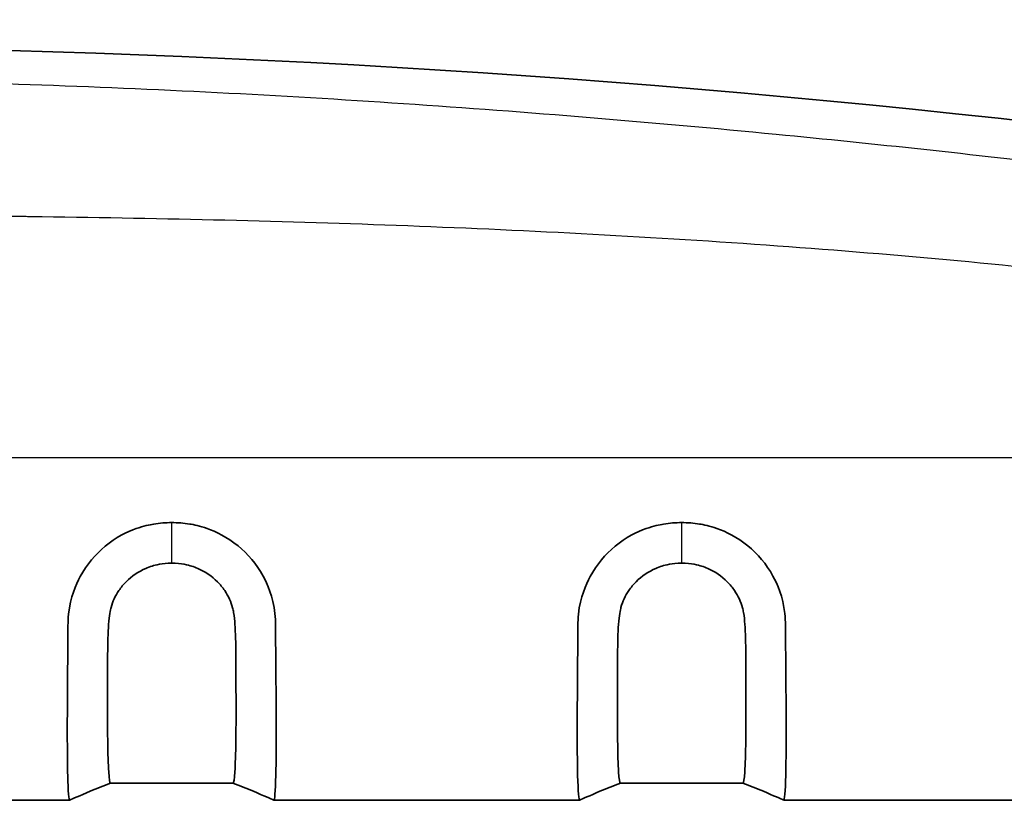
# Model space of a CAD drawing. Units: millimetres. Extents: x 0 to 5088, y 0 to 1960.
# Drawn here: x 458 to 495, y 869 to 898 of the extents above; entities that cross this region are included whole.
import ezdxf

# ---------------------------------------------------------------- set-up
doc = ezdxf.new("R2010")
doc.units = ezdxf.units.MM
doc.header["$LTSCALE"] = 7
doc.layers.add('Visible (ISO)', color=7, linetype='Continuous', lineweight=35)
doc.layers.add('Visible Narrow (ISO)', color=7, linetype='Continuous', lineweight=25)

msp = doc.modelspace()

# ---------------------------------------------------------------- linework, layer by layer
at = {"layer": 'Visible (ISO)'}
for p, q in [((461.258, 869.427), (465.833, 869.427)), ((480.308, 869.427), (484.883, 869.427)), ((459.735, 868.792), (448.306, 868.792)), ((478.785, 868.792), (467.356, 868.792)), ((509.029, 868.792), (486.406, 868.792))]:
    msp.add_line(p, q, dxfattribs=at)
msp.add_ellipse((444.622, 439.661), major_axis=(457.327, 0), ratio=0.999995, start_param=1.458163, end_param=1.683429, dxfattribs=at)
for points, knots in [([(463.545, 879.165), (463.32, 879.161), (463.094, 879.143), (462.723, 879.083), (462.493, 879.036), (461.873, 878.816), (461.46, 878.615), (460.695, 877.979), (460.371, 877.598), (459.966, 876.849), (459.755, 876.372), (459.66, 875.443), (459.67, 875.167), (459.658, 874.005), (459.651, 873.16), (459.64, 871.249), (459.643, 870.332), (459.674, 869.099), (459.7, 868.786), (459.735, 868.792)], [0, 0, 0, 0, 0.0676051, 0.0676051, 0.1128477, 0.1128477, 0.1694522, 0.1694522, 0.2196301, 0.2196301, 0.2522215, 0.2522215, 0.2679467, 0.2679467, 0.3272721, 0.3272721, 0.4191616, 0.4191616, 0.509936, 0.509936, 0.509936, 0.509936]), ([(467.355, 868.792), (467.391, 868.786), (467.417, 869.1), (467.448, 870.339), (467.451, 871.257), (467.44, 873.176), (467.433, 874.027), (467.421, 875.183), (467.431, 875.458), (467.329, 876.394), (467.116, 876.87), (466.708, 877.615), (466.382, 877.994), (465.616, 878.623), (465.205, 878.821), (464.592, 879.038), (464.364, 879.084), (463.994, 879.144), (463.769, 879.161), (463.545, 879.165)], [-0.5402822, -0.5402822, -0.5402822, -0.5402822, -0.4391166, -0.4391166, -0.3370076, -0.3370076, -0.2706588, -0.2706588, -0.2541848, -0.2541848, -0.2209629, -0.2209629, -0.1697954, -0.1697954, -0.1125823, -0.1125823, -0.0670875, -0.0670875, 0, 0, 0, 0]), ([(482.595, 879.165), (482.37, 879.161), (482.144, 879.143), (481.773, 879.083), (481.543, 879.036), (480.923, 878.816), (480.51, 878.615), (479.745, 877.979), (479.421, 877.598), (479.016, 876.849), (478.805, 876.372), (478.71, 875.443), (478.72, 875.167), (478.708, 874.005), (478.701, 873.16), (478.69, 871.249), (478.693, 870.332), (478.724, 869.099), (478.75, 868.786), (478.785, 868.792)], [0, 0, 0, 0, 0.0676051, 0.0676051, 0.1128477, 0.1128477, 0.1694522, 0.1694522, 0.2196301, 0.2196301, 0.2522215, 0.2522215, 0.2679467, 0.2679467, 0.3272721, 0.3272721, 0.4191616, 0.4191616, 0.509936, 0.509936, 0.509936, 0.509936]), ([(486.405, 868.792), (486.441, 868.786), (486.467, 869.1), (486.498, 870.339), (486.501, 871.257), (486.49, 873.176), (486.483, 874.027), (486.471, 875.183), (486.481, 875.458), (486.379, 876.394), (486.166, 876.87), (485.758, 877.615), (485.432, 877.994), (484.666, 878.623), (484.255, 878.821), (483.642, 879.038), (483.414, 879.084), (483.044, 879.144), (482.819, 879.161), (482.595, 879.165)], [-0.5402822, -0.5402822, -0.5402822, -0.5402822, -0.4391166, -0.4391166, -0.3370076, -0.3370076, -0.2706588, -0.2706588, -0.2541848, -0.2541848, -0.2209629, -0.2209629, -0.1697954, -0.1697954, -0.1125823, -0.1125823, -0.0670875, -0.0670875, 0, 0, 0, 0]), ([(461.185, 875.361), (461.209, 875.708), (461.247, 875.884), (461.339, 876.215), (461.436, 876.427), (461.65, 876.742), (461.742, 876.852), (462.051, 877.161), (462.301, 877.332), (462.651, 877.484), (462.729, 877.513), (462.932, 877.576), (463.184, 877.642), (463.545, 877.644)], [-0.8697946, -0.8697946, -0.8697946, -0.8697946, -0.7633146, -0.7633146, -0.5532727, -0.5532727, -0.4281945, -0.4281945, -0.177357, -0.177357, -0.1085404, -0.1085404, 0, 0, 0, 0]), ([(465.905, 875.364), (465.897, 875.5), (465.884, 875.657), (465.846, 875.866), (465.833, 875.92), (465.758, 876.2), (465.66, 876.418), (465.444, 876.738), (465.352, 876.849), (465.043, 877.158), (464.794, 877.329), (464.444, 877.482), (464.366, 877.511), (464.162, 877.575), (463.909, 877.642), (463.545, 877.644)], [-0.9639318, -0.9639318, -0.9639318, -0.9639318, -0.8223251, -0.8223251, -0.7691799, -0.7691799, -0.5540934, -0.5540934, -0.4290344, -0.4290344, -0.1782237, -0.1782237, -0.1090809, -0.1090809, 0, 0, 0, 0]), ([(480.235, 875.361), (480.259, 875.708), (480.297, 875.884), (480.389, 876.215), (480.486, 876.427), (480.7, 876.742), (480.792, 876.852), (481.101, 877.161), (481.351, 877.332), (481.701, 877.484), (481.779, 877.513), (481.982, 877.576), (482.234, 877.642), (482.595, 877.644)], [-0.8697946, -0.8697946, -0.8697946, -0.8697946, -0.7633146, -0.7633146, -0.5532727, -0.5532727, -0.4281945, -0.4281945, -0.177357, -0.177357, -0.1085404, -0.1085404, 0, 0, 0, 0]), ([(484.955, 875.364), (484.947, 875.5), (484.934, 875.657), (484.896, 875.866), (484.883, 875.92), (484.808, 876.2), (484.71, 876.418), (484.494, 876.738), (484.402, 876.849), (484.093, 877.158), (483.844, 877.329), (483.494, 877.482), (483.416, 877.511), (483.212, 877.575), (482.959, 877.642), (482.595, 877.644)], [-0.9639318, -0.9639318, -0.9639318, -0.9639318, -0.8223251, -0.8223251, -0.7691799, -0.7691799, -0.5540934, -0.5540934, -0.4290344, -0.4290344, -0.1782237, -0.1782237, -0.1090809, -0.1090809, 0, 0, 0, 0]), ([(461.256, 869.427), (461.228, 869.434), (461.206, 869.576), (461.171, 870.12), (461.158, 870.519), (461.144, 871.554), (461.143, 872.186), (461.15, 873.826), (461.142, 874.72), (461.185, 875.361)], [-0.7624682, -0.7624682, -0.7624682, -0.7624682, -0.5828405, -0.5828405, -0.4039195, -0.4039195, -0.2246247, -0.2246247, -0.0015577, -0.0015577, -0.0015577, -0.0015577]), ([(465.835, 869.427), (465.863, 869.434), (465.885, 869.576), (465.92, 870.12), (465.933, 870.519), (465.947, 871.554), (465.948, 872.187), (465.941, 873.827), (465.949, 874.72), (465.905, 875.364)], [-0.7668452, -0.7668452, -0.7668452, -0.7668452, -0.5863134, -0.5863134, -0.4064355, -0.4064355, -0.2258481, -0.2258481, -0.0020506, -0.0020506, -0.0020506, -0.0020506]), ([(480.306, 869.427), (480.278, 869.434), (480.256, 869.576), (480.221, 870.12), (480.208, 870.519), (480.194, 871.554), (480.193, 872.186), (480.2, 873.826), (480.192, 874.72), (480.235, 875.361)], [-0.7624682, -0.7624682, -0.7624682, -0.7624682, -0.5828405, -0.5828405, -0.4039195, -0.4039195, -0.2246247, -0.2246247, -0.0015577, -0.0015577, -0.0015577, -0.0015577]), ([(484.885, 869.427), (484.913, 869.434), (484.935, 869.576), (484.97, 870.12), (484.983, 870.519), (484.997, 871.554), (484.998, 872.187), (484.991, 873.827), (484.999, 874.72), (484.955, 875.364)], [-0.7668452, -0.7668452, -0.7668452, -0.7668452, -0.5863134, -0.5863134, -0.4064355, -0.4064355, -0.2258481, -0.2258481, -0.0020506, -0.0020506, -0.0020506, -0.0020506]), ([(459.735, 868.792), (459.83, 868.835), (460.112, 868.963), (460.746, 869.228), (461.002, 869.329), (461.259, 869.427)], [0, 0, 0, 0, 0.03124286, 0.03124286, 0.05212908, 0.05212908, 0.05212908, 0.05212908]), ([(461.258, 869.427), (461.258, 869.427), (461.258, 869.427), (461.257, 869.427), (461.257, 869.427), (461.256, 869.427)], [-0.008979313, -0.008979313, -0.008979313, -0.008979313, -0.006602977, -0.006602977, -0.000250428, -0.000250428, -0.000250428, -0.000250428]), ([(465.831, 869.427), (465.832, 869.427), (465.833, 869.427), (465.834, 869.427), (465.834, 869.427), (465.835, 869.427)], [-0.01285413, -0.01285413, -0.01285413, -0.01285413, -0.00650577, -0.00650577, -0.00015332, -0.00015332, -0.00015332, -0.00015332]), ([(467.355, 868.792), (467.261, 868.835), (466.979, 868.963), (466.344, 869.228), (466.089, 869.329), (465.832, 869.427)], [-0.2061661, -0.2061661, -0.2061661, -0.2061661, -0.0826158, -0.0826158, -0.0000182, -0.0000182, -0.0000182, -0.0000182]), ([(478.785, 868.792), (478.88, 868.835), (479.162, 868.963), (479.796, 869.228), (480.052, 869.329), (480.309, 869.427)], [0.000001, 0.000001, 0.000001, 0.000001, 0.03124586, 0.03124586, 0.05213409, 0.05213409, 0.05213409, 0.05213409]), ([(480.308, 869.427), (480.308, 869.427), (480.308, 869.427), (480.307, 869.427), (480.307, 869.427), (480.306, 869.427)], [-0.008979313, -0.008979313, -0.008979313, -0.008979313, -0.006602977, -0.006602977, -0.000250428, -0.000250428, -0.000250428, -0.000250428]), ([(484.881, 869.427), (484.882, 869.427), (484.883, 869.427), (484.884, 869.427), (484.884, 869.427), (484.885, 869.427)], [-0.01285413, -0.01285413, -0.01285413, -0.01285413, -0.00650577, -0.00650577, -0.00015332, -0.00015332, -0.00015332, -0.00015332]), ([(486.405, 868.792), (486.311, 868.835), (486.029, 868.963), (485.394, 869.228), (485.139, 869.329), (484.882, 869.427)], [-0.2061661, -0.2061661, -0.2061661, -0.2061661, -0.0826158, -0.0826158, -0.0000182, -0.0000182, -0.0000182, -0.0000182])]:
    msp.add_open_spline(points, degree=3, knots=knots, dxfattribs=at)
at = {"layer": 'Visible Narrow (ISO)'}
for p, q in [((496.823, 881.577), (392.422, 881.577)), ((463.545, 877.644), (463.545, 879.165)), ((482.595, 877.644), (482.595, 879.165))]:
    msp.add_line(p, q, dxfattribs=at)
for points, knots in [([(497.147, 892.472), (493.478, 892.908), (489.804, 893.306), (486.126, 893.663), (481.493, 894.113), (476.853, 894.497), (472.208, 894.809), (467.563, 895.12), (462.912, 895.36), (458.258, 895.52), (455.932, 895.6), (453.604, 895.66), (451.276, 895.7), (450.112, 895.72), (448.948, 895.735), (447.784, 895.744), (446.73, 895.753), (445.676, 895.757), (444.622, 895.757)], [0.0014281, 0.0014281, 0.0014281, 0.0014281, 0.186904, 0.186904, 0.186904, 0.4205387, 0.4205387, 0.4205387, 0.6541733, 0.6541733, 0.6541733, 0.7709906, 0.7709906, 0.7709906, 0.8293993, 0.8293993, 0.8293993, 0.8822672, 0.8822672, 0.8822672, 0.8822672]), ([(444.622, 890.682), (445.664, 890.682), (446.707, 890.681), (447.749, 890.678), (448.9, 890.675), (450.051, 890.671), (451.203, 890.665), (451.285, 890.665), (451.366, 890.665), (451.448, 890.664), (453.669, 890.652), (455.89, 890.634), (458.112, 890.605), (458.166, 890.604), (458.221, 890.603), (458.276, 890.603), (462.828, 890.543), (467.381, 890.441), (471.934, 890.273), (476.541, 890.103), (481.149, 889.866), (485.751, 889.538), (490.243, 889.218), (494.73, 888.812), (499.206, 888.298)], [0.0706636, 0.0706636, 0.0706636, 0.0706636, 0.1235314, 0.1235314, 0.1235314, 0.1819401, 0.1819401, 0.1819401, 0.1860957, 0.1860957, 0.1860957, 0.2987574, 0.2987574, 0.2987574, 0.3015279, 0.3015279, 0.3015279, 0.5323921, 0.5323921, 0.5323921, 0.7660267, 0.7660267, 0.7660267, 0.9941207, 0.9941207, 0.9941207, 0.9941207])]:
    msp.add_open_spline(points, degree=3, knots=knots, dxfattribs=at)

doc.saveas('drawing.dxf')
